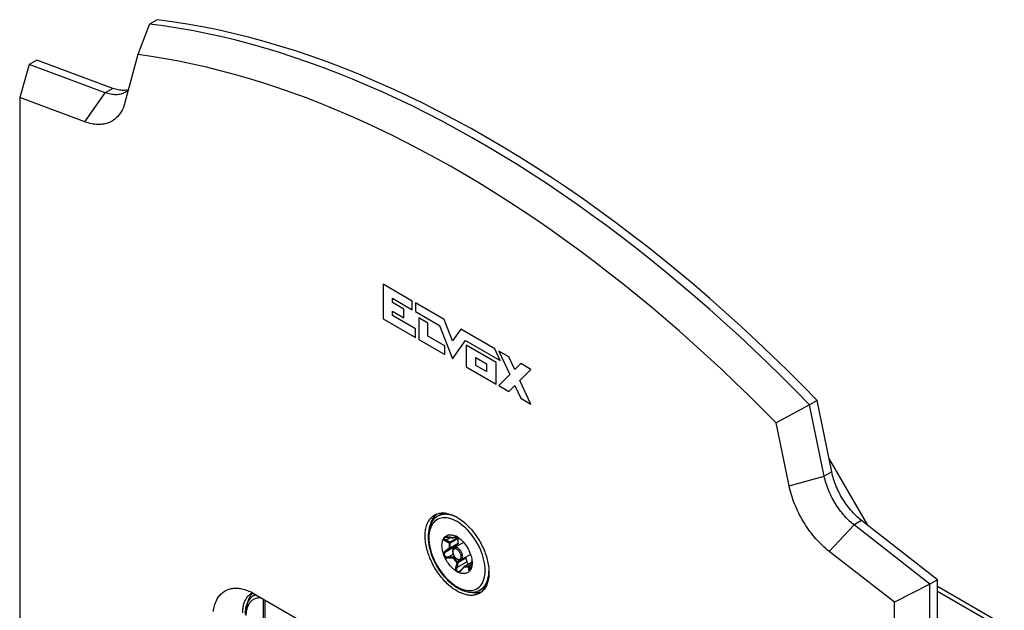
# Model space of a CAD drawing. Units: millimetres. Extents: x -43 to 55, y -209 to 86.
# Drawn here: x -43 to 50, y 31 to 86 of the extents above; entities that cross this region are included whole.
import ezdxf

# ---------------------------------------------------------------- set-up
doc = ezdxf.new("R2010")
doc.units = ezdxf.units.MM
doc.header["$LTSCALE"] = 16.335
doc.linetypes.add('PHANTOM', pattern=[0.8, 0.45, -0.05, 0.1, -0.05, 0.1, -0.05])
doc.layers.get('0').update_dxf_attribs({"linetype": 'CONTINUOUS'})
for name, color, linetype in [('ASSI', 7, 'CONTINUOUS'), ('CURVE', 7, 'CONTINUOUS'), ('RACCORDO', 7, 'CONTINUOUS'), ('SMUSSO', 7, 'CONTINUOUS')]:
    doc.layers.add(name, color=color, linetype=linetype)

msp = doc.modelspace()

# ---------------------------------------------------------------- linework, layer by layer
at = {"color": 250, "linetype": 'CONTINUOUS'}
for p, q in [((-8.354, 61.219), (-8.354, 57.956)), ((-5.628, 59.645), (-8.354, 61.219)), ((-7.483, 59.492), (-7.483, 59.9)), ((-7.483, 59.9), (-5.628, 58.829)), ((-6.424, 58.88), (-7.483, 59.492)), ((-5.628, 58.829), (-5.628, 59.645)), ((-5.331, 59.473), (-5.331, 58.657)), ((-2.62, 57.908), (-5.331, 59.473)), ((-7.483, 58.268), (-7.483, 58.676)), ((-7.483, 58.676), (-6.424, 58.064)), ((-6.424, 58.064), (-6.424, 58.88)), ((-5.331, 58.657), (-3.062, 57.347)), ((-8.354, 57.956), (-5.31, 56.198)), ((-5.31, 57.014), (-7.483, 58.268)), ((-5.01, 58.064), (-5.01, 56.025)), ((-4.157, 57.572), (-5.01, 58.064)), ((-4.157, 56.348), (-4.157, 57.572)), ((-1.843, 55.899), (-2.62, 57.908)), ((-5.31, 56.198), (-5.31, 57.014)), ((-3.062, 57.347), (-1.843, 54.196)), ((-1.066, 57.011), (-1.843, 55.899)), ((2.135, 55.162), (-1.066, 57.011)), ((-5.01, 56.025), (-2.563, 54.612)), ((-2.563, 55.428), (-4.157, 56.348)), ((-1.843, 54.196), (-0.624, 55.94)), ((-0.624, 55.94), (2.649, 54.05)), ((-2.563, 54.612), (-2.563, 55.428)), ((-0.552, 55.49), (-0.552, 53.45)), ((2.259, 53.867), (-0.552, 55.49)), ((2.649, 54.05), (2.135, 55.162)), ((2.523, 54.942), (3.55, 52.719)), ((3.471, 54.394), (2.523, 54.942)), ((0.35, 53.581), (0.35, 54.319)), ((0.35, 54.319), (1.358, 53.737)), ((1.358, 53.737), (1.358, 52.999)), ((2.259, 51.828), (2.259, 53.867)), ((4.024, 53.197), (3.471, 54.394)), ((4.577, 53.755), (4.024, 53.197)), ((5.525, 53.208), (4.577, 53.755)), ((-0.552, 53.45), (2.259, 51.828)), ((1.358, 52.999), (0.35, 53.581)), ((4.498, 52.172), (5.525, 53.208)), ((3.55, 52.719), (2.523, 51.683)), ((5.525, 49.95), (4.498, 52.172)), ((2.523, 51.683), (3.471, 51.136)), ((3.471, 51.136), (4.024, 51.694)), ((4.024, 51.694), (4.577, 50.497)), ((4.577, 50.497), (5.525, 49.95)), ((49.356, 29.087), (43.77, 32.313))]:
    msp.add_line(p, q, dxfattribs=at)
at = {"color": 7, "linetype": 'CONTINUOUS'}
for p, q in [((33.568, 44.839), (37.205, 38.539)), ((-3.028, 39.51), (-3.238, 39.389)), ((-0.794, 36.932), (-1.669, 36.427)), ((-0.147, 35.804), (-1.018, 35.301)), ((0.972, 32.582), (0.763, 32.461)), ((50.056, 29.157), (43.77, 32.786)), ((-19.658, 31.614), (-19.658, -15.94))]:
    msp.add_line(p, q, dxfattribs=at)
at = {"layer": 'ASSI', "color": 7, "linetype": 'CONTINUOUS'}
for p, q in [((-29.628, 86.119), (-30.335, 85.711)), ((-31.434, 82.839), (-32.645, 78.318)), ((-41.649, 81.915), (-42.545, 78.796)), ((-40.941, 82.323), (-41.649, 81.915)), ((-34.508, 79.246), (-41.649, 81.915)), ((-33.801, 79.654), (-40.941, 82.323)), ((-42.545, 78.796), (-42.545, -157.24)), ((-36.416, 76.506), (-42.545, 78.796)), ((32.456, 50.273), (31.749, 49.865)), ((33.828, 43.57), (32.456, 50.273)), ((31.749, 49.865), (30.169, 49.015)), ((33.121, 43.162), (31.749, 49.865)), ((30.169, 49.015), (28.605, 48.173)), ((29.816, 42.254), (28.605, 48.173)), ((-3.428, 39.519), (-3.499, 39.447)), ((43.77, 33.412), (36.629, 38.989)), ((43.063, 33.004), (35.922, 38.581)), ((39.717, 31.299), (33.588, 36.086)), ((43.77, 33.412), (43.063, 33.004)), ((43.77, -204.997), (43.77, 33.412)), ((43.063, 33.004), (39.717, 31.299)), ((43.063, -205.406), (43.063, 33.004)), ((0.78, 32.231), (0.682, 32.206)), ((39.717, -204.737), (39.717, 31.299))]:
    msp.add_line(p, q, dxfattribs=at)
at = {"layer": 'ASSI', "color": 250, "linetype": 'CONTINUOUS'}
for p, q in [((-33.801, 79.654), (-34.508, 79.246)), ((-36.416, 76.506), (-34.508, 79.246)), ((33.828, 43.57), (33.121, 43.162)), ((29.816, 42.254), (33.121, 43.162)), ((36.629, 38.989), (35.922, 38.581)), ((33.588, 36.086), (35.922, 38.581))]:
    msp.add_line(p, q, dxfattribs=at)
at = {"layer": 'ASSI', "color": 7, "linetype": 'CONTINUOUS'}
for points in [[(32.456, 50.273), (31.043, 51.716), (29.621, 53.135), (28.19, 54.529), (26.75, 55.899), (25.302, 57.244), (23.846, 58.563), (22.383, 59.856), (20.914, 61.123), (19.438, 62.363), (17.956, 63.576), (16.469, 64.761), (14.978, 65.918), (13.482, 67.046), (11.981, 68.147), (10.478, 69.217), (8.972, 70.259), (7.463, 71.271), (5.953, 72.252), (4.441, 73.203), (2.928, 74.124), (1.414, 75.014), (-0.099, 75.872), (-1.612, 76.699), (-3.124, 77.493), (-4.635, 78.256), (-6.144, 78.987), (-7.65, 79.684), (-9.153, 80.349), (-10.653, 80.982), (-12.149, 81.581), (-13.641, 82.146), (-15.128, 82.678), (-16.609, 83.176), (-18.085, 83.641), (-19.555, 84.071), (-21.018, 84.467), (-22.473, 84.829), (-23.922, 85.156), (-25.361, 85.449), (-26.792, 85.707), (-28.214, 85.93), (-29.628, 86.119)], [(-30.335, 85.711), (-30.519, 85.229), (-31.434, 82.839)], [(31.749, 49.865), (30.431, 51.212), (29.104, 52.538), (27.77, 53.844), (26.428, 55.128), (25.078, 56.39), (23.722, 57.63), (22.36, 58.848), (20.991, 60.043), (19.617, 61.214), (18.238, 62.362), (16.853, 63.486), (15.464, 64.586), (14.071, 65.662), (12.675, 66.713), (11.275, 67.738), (9.872, 68.739), (8.466, 69.714), (7.058, 70.662), (5.649, 71.585), (4.238, 72.482), (2.826, 73.351), (1.413, 74.194), (0.001, 75.01), (-1.412, 75.798), (-2.824, 76.559), (-4.234, 77.292), (-5.644, 77.997), (-7.052, 78.673), (-8.457, 79.322), (-9.86, 79.941), (-11.26, 80.532), (-12.657, 81.094), (-14.05, 81.627), (-15.439, 82.131), (-16.823, 82.606), (-18.203, 83.051), (-19.577, 83.466), (-20.946, 83.852), (-22.308, 84.208), (-23.664, 84.533), (-25.013, 84.829), (-26.355, 85.095), (-27.69, 85.331), (-29.017, 85.536), (-30.335, 85.711)], [(28.605, 48.173), (27.327, 49.467), (26.042, 50.74), (24.751, 51.993), (23.451, 53.226), (22.145, 54.438), (20.833, 55.629), (19.515, 56.798), (18.191, 57.946), (16.862, 59.071), (15.528, 60.175), (14.189, 61.255), (12.846, 62.313), (11.5, 63.347), (10.149, 64.359), (8.796, 65.346), (7.441, 66.309), (6.082, 67.248), (4.722, 68.162), (3.36, 69.052), (1.997, 69.916), (0.633, 70.755), (-0.732, 71.569), (-2.097, 72.357), (-3.462, 73.119), (-4.826, 73.855), (-6.189, 74.565), (-7.551, 75.248), (-8.911, 75.905), (-10.269, 76.534), (-11.625, 77.137), (-12.978, 77.712), (-14.329, 78.26), (-15.675, 78.781), (-17.018, 79.274), (-18.356, 79.739), (-19.69, 80.176), (-21.019, 80.585), (-22.344, 80.966), (-23.662, 81.319), (-24.974, 81.644), (-26.28, 81.94), (-27.579, 82.207), (-28.871, 82.446), (-30.156, 82.657), (-31.434, 82.839)], [(-32.32, 79.531), (-32.336, 79.526), (-32.446, 79.501), (-32.558, 79.483), (-32.673, 79.471), (-32.791, 79.465), (-32.911, 79.466), (-33.033, 79.473), (-33.157, 79.487), (-33.283, 79.508), (-33.41, 79.535), (-33.539, 79.568), (-33.669, 79.608), (-33.801, 79.654)], [(-32.621, 79.291), (-32.636, 79.282), (-32.733, 79.232), (-32.833, 79.187), (-32.937, 79.15), (-33.043, 79.118), (-33.153, 79.093), (-33.266, 79.074), (-33.381, 79.062), (-33.498, 79.057), (-33.618, 79.058), (-33.74, 79.065), (-33.864, 79.079), (-33.99, 79.1), (-34.117, 79.127), (-34.246, 79.16), (-34.376, 79.2), (-34.508, 79.246)], [(-32.326, 79.509), (-32.367, 79.471), (-32.453, 79.402), (-32.543, 79.339), (-32.621, 79.291)], [(-32.796, 77.867), (-32.857, 77.727), (-32.923, 77.592), (-32.995, 77.463), (-33.071, 77.34), (-33.152, 77.223), (-33.238, 77.112), (-33.329, 77.007), (-33.425, 76.909), (-33.525, 76.817), (-33.629, 76.732), (-33.738, 76.653), (-33.85, 76.581), (-33.967, 76.516), (-34.088, 76.458), (-34.212, 76.407), (-34.34, 76.364), (-34.471, 76.327), (-34.606, 76.297), (-34.744, 76.275), (-34.885, 76.26), (-35.028, 76.252), (-35.174, 76.251), (-35.323, 76.258), (-35.474, 76.272), (-35.627, 76.293), (-35.782, 76.321), (-35.938, 76.356), (-36.096, 76.399), (-36.255, 76.449), (-36.416, 76.506)], [(-32.645, 78.318), (-32.69, 78.162), (-32.74, 78.012), (-32.796, 77.867)], [(36.629, 38.989), (36.497, 39.095), (36.367, 39.205), (36.239, 39.32), (36.111, 39.441), (35.985, 39.566), (35.861, 39.695), (35.739, 39.828), (35.619, 39.966), (35.502, 40.107), (35.387, 40.252), (35.274, 40.4), (35.165, 40.552), (35.058, 40.707), (34.955, 40.864), (34.854, 41.024), (34.758, 41.186), (34.664, 41.351), (34.575, 41.517), (34.489, 41.685), (34.407, 41.855), (34.329, 42.025), (34.256, 42.196), (34.186, 42.368), (34.121, 42.541), (34.061, 42.713), (34.005, 42.886), (33.953, 43.058), (33.907, 43.229), (33.865, 43.4), (33.828, 43.57)], [(35.922, 38.581), (35.791, 38.686), (35.661, 38.797), (35.532, 38.912), (35.404, 39.032), (35.278, 39.157), (35.154, 39.286), (35.032, 39.42), (34.912, 39.557), (34.795, 39.699), (34.68, 39.844), (34.567, 39.992), (34.458, 40.144), (34.351, 40.298), (34.247, 40.456), (34.147, 40.616), (34.05, 40.778), (33.957, 40.943), (33.867, 41.109), (33.782, 41.277), (33.7, 41.446), (33.622, 41.617), (33.548, 41.788), (33.479, 41.96), (33.414, 42.132), (33.354, 42.305), (33.298, 42.478), (33.246, 42.65), (33.2, 42.821), (33.158, 42.992), (33.121, 43.162)], [(33.588, 36.086), (33.427, 36.215), (33.267, 36.349), (33.11, 36.489), (32.953, 36.634), (32.798, 36.785), (32.645, 36.941), (32.494, 37.101), (32.346, 37.266), (32.2, 37.435), (32.056, 37.609), (31.915, 37.787), (31.778, 37.968), (31.643, 38.153), (31.512, 38.342), (31.384, 38.533), (31.259, 38.728), (31.139, 38.925), (31.022, 39.125), (30.909, 39.327), (30.8, 39.531), (30.696, 39.737), (30.596, 39.944), (30.501, 40.153), (30.41, 40.362), (30.324, 40.573), (30.242, 40.784), (30.166, 40.995), (30.095, 41.206), (30.029, 41.417), (29.968, 41.628), (29.912, 41.837), (29.862, 42.046), (29.816, 42.254)], [(-1.414, 32.353), (-1.531, 32.423), (-1.647, 32.498), (-1.763, 32.578), (-1.879, 32.663), (-1.993, 32.752), (-2.107, 32.847), (-2.22, 32.945), (-2.332, 33.048), (-2.442, 33.156), (-2.551, 33.267), (-2.658, 33.382), (-2.763, 33.501), (-2.866, 33.623), (-2.967, 33.749), (-3.066, 33.877), (-3.162, 34.009), (-3.255, 34.143), (-3.346, 34.28), (-3.434, 34.419), (-3.519, 34.561), (-3.6, 34.704), (-3.678, 34.849), (-3.753, 34.995), (-3.825, 35.143), (-3.892, 35.291), (-3.957, 35.441), (-4.017, 35.591), (-4.073, 35.741), (-4.125, 35.891), (-4.174, 36.042), (-4.218, 36.192), (-4.258, 36.341), (-4.293, 36.49), (-4.324, 36.638), (-4.351, 36.784), (-4.374, 36.929), (-4.392, 37.072), (-4.405, 37.214), (-4.414, 37.353), (-4.419, 37.49), (-4.419, 37.625), (-4.414, 37.757), (-4.405, 37.886), (-4.392, 38.012), (-4.374, 38.134), (-4.351, 38.253), (-4.324, 38.369), (-4.293, 38.48), (-4.258, 38.588), (-4.218, 38.691), (-4.174, 38.79), (-4.125, 38.885), (-4.073, 38.975), (-4.017, 39.061), (-3.957, 39.141), (-3.892, 39.216), (-3.825, 39.287), (-3.753, 39.352), (-3.678, 39.412), (-3.6, 39.466), (-3.539, 39.503)], [(-3.499, 39.447), (-3.565, 39.369), (-3.628, 39.285), (-3.686, 39.196), (-3.74, 39.103), (-3.79, 39.004), (-3.835, 38.9), (-3.876, 38.792), (-3.912, 38.679), (-3.943, 38.563), (-3.952, 38.524)], [(-3.539, 39.503), (-3.519, 39.515), (-3.434, 39.559), (-3.346, 39.596), (-3.255, 39.628), (-3.162, 39.655), (-3.066, 39.675), (-2.967, 39.69), (-2.866, 39.699), (-2.763, 39.702), (-2.658, 39.7), (-2.551, 39.691), (-2.442, 39.677), (-2.332, 39.657), (-2.22, 39.631), (-2.107, 39.599), (-1.993, 39.562), (-1.879, 39.519), (-1.763, 39.471), (-1.647, 39.417), (-1.531, 39.358), (-1.414, 39.293)], [(-3.335, 39.6), (-3.353, 39.586), (-3.428, 39.519)], [(-1.414, 39.293), (-1.297, 39.223), (-1.181, 39.148), (-1.065, 39.068), (-0.95, 38.983), (-0.835, 38.893), (-0.721, 38.799), (-0.608, 38.7), (-0.497, 38.597), (-0.386, 38.49), (-0.278, 38.379), (-0.171, 38.264), (-0.065, 38.145), (0.038, 38.023), (0.139, 37.897), (0.237, 37.768), (0.333, 37.637), (0.427, 37.502), (0.517, 37.366), (0.605, 37.227), (0.69, 37.085), (0.772, 36.942), (0.85, 36.797), (0.925, 36.651), (0.996, 36.503), (1.064, 36.355), (1.128, 36.205), (1.188, 36.055), (1.245, 35.905), (1.297, 35.754), (1.345, 35.604), (1.389, 35.454), (1.429, 35.304), (1.465, 35.156), (1.496, 35.008), (1.523, 34.862), (1.545, 34.717), (1.563, 34.573), (1.577, 34.432), (1.586, 34.292), (1.59, 34.155), (1.59, 34.021), (1.586, 33.889), (1.577, 33.76), (1.563, 33.634), (1.545, 33.511), (1.523, 33.392), (1.496, 33.277), (1.465, 33.165), (1.429, 33.058), (1.389, 32.954), (1.345, 32.855), (1.297, 32.761), (1.245, 32.67), (1.188, 32.585), (1.128, 32.505), (1.064, 32.429), (0.996, 32.359), (0.925, 32.294), (0.85, 32.234), (0.772, 32.179), (0.711, 32.142)], [(-1.492, 36.629), (-1.511, 36.606), (-1.524, 36.579), (-1.532, 36.548), (-1.536, 36.512), (-1.535, 36.503)], [(-0.479, 35.107), (-0.463, 35.063), (-0.443, 35.021), (-0.421, 34.981), (-0.394, 34.944), (-0.364, 34.909), (-0.352, 34.898)], [(0.711, 32.142), (0.69, 32.131), (0.605, 32.087), (0.517, 32.049), (0.427, 32.017), (0.333, 31.991), (0.237, 31.97), (0.139, 31.955), (0.038, 31.946), (-0.065, 31.943), (-0.171, 31.946), (-0.278, 31.954), (-0.386, 31.969), (-0.497, 31.989), (-0.608, 32.015), (-0.721, 32.046), (-0.835, 32.083), (-0.95, 32.126), (-1.065, 32.175), (-1.181, 32.229), (-1.297, 32.288), (-1.414, 32.353)], [(0.682, 32.206), (0.581, 32.187), (0.477, 32.175), (0.371, 32.168), (0.263, 32.169), (0.153, 32.175), (0.04, 32.188), (-0.074, 32.206), (-0.189, 32.232), (-0.306, 32.263), (-0.347, 32.276)], [(0.896, 32.27), (0.875, 32.262), (0.78, 32.231)]]:
    msp.add_lwpolyline(points, dxfattribs=at)
at = {"layer": 'CURVE', "color": 250, "linetype": 'CONTINUOUS'}
msp.add_line((-19.481, 31.512), (-19.481, -15.866), dxfattribs=at)
at = {"layer": 'RACCORDO', "color": 7, "linetype": 'CONTINUOUS'}
for p, q in [((-2.618, 37.385), (-2.601, 37.4)), ((-2.601, 37.4), (-2.586, 37.415)), ((-2.586, 37.415), (-2.578, 37.422)), ((-2.578, 37.422), (-2.516, 37.483)), ((-2.568, 37.399), (-2.568, 37.399)), ((-1.516, 37.511), (-1.527, 37.516)), ((-1.341, 37.404), (-1.333, 37.408)), ((-1.341, 37.404), (-1.336, 37.393)), ((-1.321, 37.327), (-1.322, 37.32)), ((-1.336, 36.775), (-1.492, 36.629)), ((-2.686, 35.843), (-2.688, 35.85)), ((-2.684, 35.836), (-2.686, 35.843)), ((-2.682, 35.829), (-2.684, 35.836)), ((-0.633, 35.523), (-0.62, 35.51)), ((-0.577, 35.439), (-0.479, 35.107)), ((-0.016, 35.187), (-0.013, 35.211)), ((-0.907, 34.485), (-1.049, 34.329)), ((-0.819, 34.582), (-0.907, 34.485)), ((-0.746, 34.664), (-0.819, 34.582)), ((-0.722, 34.684), (-0.028, 35.085)), ((-0.18, 34.299), (-0.183, 34.295)), ((-0.162, 34.33), (-0.158, 34.339)), ((-0.016, 34.774), (-0.035, 34.666)), ((-0.026, 35.106), (-0.032, 35.045)), ((-0.022, 35.152), (-0.026, 35.106)), ((-0.021, 35.163), (-0.016, 35.187)), ((-1.166, 34.232), (-1.166, 34.232))]:
    msp.add_line(p, q, dxfattribs=at)
at = {"layer": 'RACCORDO', "color": 250, "linetype": 'CONTINUOUS'}
for p, q in [((-2.445, 37.169), (-2.052, 37.396)), ((-2.253, 37.435), (-2.279, 37.438)), ((-2.105, 37.413), (-2.253, 37.435)), ((-2.003, 37.398), (-2.105, 37.413)), ((-2.084, 36.961), (-1.336, 37.393)), ((-2.071, 36.887), (-1.322, 37.32)), ((-1.797, 37.364), (-1.849, 37.373)), ((-1.761, 37.379), (-1.797, 37.364)), ((-1.723, 37.391), (-1.761, 37.379)), ((-1.526, 37.494), (-1.538, 37.498)), ((-1.514, 37.492), (-1.526, 37.494)), ((-1.512, 37.478), (-1.5, 37.467)), ((-1.425, 37.397), (-1.47, 37.405)), ((-1.45, 37.422), (-1.437, 37.41)), ((-1.437, 37.41), (-1.425, 37.397)), ((-1.414, 37.395), (-1.425, 37.397)), ((-1.41, 37.392), (-1.41, 37.392)), ((-1.338, 37.412), (-1.345, 37.407)), ((-1.341, 37.404), (-1.341, 37.404)), ((-0.087, 37.708), (-0.263, 37.916)), ((-2.466, 36.15), (-2.504, 36.123)), ((-2.308, 36.261), (-2.466, 36.15)), ((-2.445, 36.079), (-1.492, 36.629)), ((-2.084, 36.342), (-2.291, 36.192)), ((-1.336, 36.775), (-2.084, 36.342)), ((-1.322, 36.833), (-2.071, 36.401)), ((-2.253, 35.475), (-2.204, 35.478)), ((-2.249, 35.574), (-1.789, 35.84)), ((-2.249, 35.574), (-2.151, 35.577)), ((-2.204, 35.478), (-1.952, 35.488)), ((-2.151, 35.577), (-2.049, 35.579)), ((-2.049, 35.579), (-1.946, 35.582)), ((-1.952, 35.488), (-1.797, 35.493)), ((-1.79, 35.584), (-1.695, 35.638)), ((-1.74, 35.528), (-1.655, 35.577)), ((-0.62, 35.51), (-1.369, 35.077)), ((-0.577, 35.439), (-1.326, 35.007)), ((-0.022, 35.155), (-0.013, 35.205)), ((-1.432, 34.557), (-0.479, 35.107)), ((-1.414, 35.027), (-1.425, 35.03)), ((-1.372, 34.802), (-1.396, 34.702)), ((-1.035, 34.295), (-0.937, 34.404)), ((-0.937, 34.404), (-0.837, 34.518)), ((-0.837, 34.518), (-0.771, 34.594)), ((-0.771, 34.594), (-0.738, 34.633)), ((-0.742, 34.639), (-0.738, 34.633)), ((-0.734, 34.641), (-0.738, 34.633)), ((-0.738, 34.633), (-0.692, 34.625)), ((-0.7, 34.689), (-0.694, 34.688)), ((-0.694, 34.688), (-0.03, 35.072)), ((-0.694, 34.688), (-0.65, 34.681)), ((-0.049, 34.882), (-0.329, 34.721)), ((-0.055, 34.834), (-0.273, 34.708)), ((-0.223, 34.404), (-0.115, 34.466)), ((-0.068, 34.717), (-0.057, 34.811)), ((-0.057, 34.811), (-0.046, 34.907)), ((-0.026, 35.105), (-0.026, 35.106)), ((-0.022, 35.152), (-0.022, 35.155)), ((-0.022, 35.152), (-0.022, 35.155)), ((-1.092, 34.238), (-1.078, 34.251)), ((0.972, 32.582), (1.007, 32.603))]:
    msp.add_line(p, q, dxfattribs=at)
at = {"layer": 'RACCORDO', "color": 7, "linetype": 'PHANTOM'}
msp.add_line((-20.558, 31.909), (-20.38, 32.019), dxfattribs=at)
at = {"layer": 'RACCORDO', "color": 250, "linetype": 'PHANTOM'}
for p, q in [((-20.36, 32.008), (-20.451, 31.968)), ((-20.348, 32.012), (-20.36, 32.008))]:
    msp.add_line(p, q, dxfattribs=at)
at = {"layer": 'RACCORDO', "color": 7, "linetype": 'CONTINUOUS'}
for points in [[(-3.238, 39.389), (-3.371, 39.302), (-3.496, 39.201), (-3.612, 39.084), (-3.718, 38.954), (-3.814, 38.809), (-3.898, 38.65), (-3.971, 38.478), (-4.031, 38.293), (-4.078, 38.098), (-4.112, 37.893), (-4.132, 37.679), (-4.139, 37.456)], [(-2.536, 39.689), (-2.548, 39.688), (-2.717, 39.646), (-2.877, 39.586), (-3.028, 39.51)], [(-4.139, 37.456), (-4.132, 37.214), (-4.109, 36.966), (-4.072, 36.714), (-4.021, 36.458), (-3.956, 36.199), (-3.878, 35.939), (-3.786, 35.68), (-3.682, 35.422), (-3.566, 35.167), (-3.439, 34.915), (-3.301, 34.669), (-3.152, 34.429), (-2.995, 34.196), (-2.829, 33.972), (-2.655, 33.757), (-2.473, 33.553), (-2.286, 33.36), (-2.093, 33.18), (-1.895, 33.013), (-1.694, 32.861), (-1.49, 32.724), (-1.284, 32.603), (-1.078, 32.499), (-0.872, 32.412), (-0.668, 32.344), (-0.467, 32.295), (-0.27, 32.264), (-0.08, 32.252), (0.105, 32.258), (0.282, 32.283), (0.452, 32.325), (0.612, 32.385), (0.763, 32.461)], [(-2.692, 35.86), (-2.733, 35.995), (-2.767, 36.128), (-2.794, 36.259), (-2.813, 36.389), (-2.824, 36.516), (-2.828, 36.639), (-2.824, 36.758), (-2.813, 36.872), (-2.794, 36.98), (-2.767, 37.08), (-2.733, 37.174)], [(-2.733, 37.174), (-2.687, 37.27), (-2.683, 37.279), (-2.679, 37.288), (-2.67, 37.308)], [(-2.67, 37.308), (-2.665, 37.317), (-2.66, 37.327), (-2.655, 37.337), (-2.649, 37.346)], [(-2.649, 37.346), (-2.642, 37.357), (-2.634, 37.367), (-2.626, 37.376), (-2.618, 37.385)], [(-2.568, 37.399), (-2.563, 37.402), (-2.546, 37.41), (-2.525, 37.417), (-2.5, 37.423), (-2.472, 37.428), (-2.441, 37.431), (-2.408, 37.433), (-2.374, 37.433), (-2.338, 37.432), (-2.3, 37.429), (-2.26, 37.425), (-2.253, 37.424)], [(-2.516, 37.483), (-2.448, 37.534), (-2.374, 37.576), (-2.295, 37.609), (-2.21, 37.632), (-2.121, 37.645), (-2.029, 37.648), (-1.932, 37.641), (-1.833, 37.624), (-1.734, 37.598), (-1.631, 37.562), (-1.527, 37.516)], [(-2.253, 37.424), (-2.104, 37.404), (-2.034, 37.394), (-1.967, 37.383), (-1.901, 37.373), (-1.838, 37.363), (-1.797, 37.357)], [(-1.41, 37.392), (-1.449, 37.398), (-1.488, 37.403), (-1.527, 37.404), (-1.564, 37.404), (-1.601, 37.401), (-1.637, 37.396), (-1.672, 37.388), (-1.707, 37.377), (-1.74, 37.364)], [(-1.414, 37.463), (-1.425, 37.469), (-1.436, 37.475), (-1.446, 37.48), (-1.457, 37.485), (-1.466, 37.489), (-1.476, 37.494), (-1.485, 37.497), (-1.494, 37.501), (-1.503, 37.505), (-1.511, 37.509), (-1.516, 37.511)], [(-1.301, 37.385), (-1.309, 37.391), (-1.317, 37.397), (-1.326, 37.403), (-1.334, 37.409), (-1.343, 37.416), (-1.353, 37.422), (-1.362, 37.429), (-1.372, 37.436), (-1.382, 37.443), (-1.392, 37.45), (-1.403, 37.456), (-1.414, 37.463)], [(-1.322, 37.32), (-1.331, 37.271), (-1.337, 37.22), (-1.341, 37.169), (-1.343, 37.116), (-1.343, 37.061), (-1.341, 37.005), (-1.337, 36.949), (-1.331, 36.891), (-1.322, 36.833)], [(-1.336, 37.393), (-1.332, 37.384), (-1.328, 37.376), (-1.326, 37.367), (-1.324, 37.359)], [(-1.324, 37.359), (-1.322, 37.35), (-1.321, 37.342)], [(-1.321, 37.342), (-1.321, 37.334), (-1.321, 37.327)], [(-1.301, 37.385), (-1.197, 37.311), (-1.095, 37.229), (-0.995, 37.14), (-0.896, 37.043), (-0.8, 36.939), (-0.707, 36.829), (-0.619, 36.713), (-0.534, 36.592), (-0.454, 36.468), (-0.381, 36.341), (-0.313, 36.211), (-0.25, 36.078)], [(-1.669, 36.427), (-1.699, 36.406), (-1.728, 36.381), (-1.754, 36.351), (-1.777, 36.317), (-1.796, 36.278), (-1.812, 36.236), (-1.823, 36.19), (-1.83, 36.141), (-1.832, 36.088)], [(-1.322, 36.833), (-1.321, 36.825), (-1.321, 36.817), (-1.321, 36.809), (-1.322, 36.802), (-1.324, 36.795), (-1.326, 36.789), (-1.328, 36.784), (-1.332, 36.779), (-1.336, 36.775)], [(-2.688, 35.85), (-2.689, 35.853), (-2.692, 35.86)], [(-2.578, 35.568), (-2.591, 35.593), (-2.603, 35.619), (-2.616, 35.646), (-2.628, 35.675), (-2.641, 35.705), (-2.653, 35.736), (-2.664, 35.767), (-2.673, 35.798), (-2.682, 35.829)], [(-1.527, 34.26), (-1.631, 34.335), (-1.734, 34.416), (-1.833, 34.505), (-1.932, 34.602), (-2.029, 34.707), (-2.121, 34.817), (-2.21, 34.932), (-2.295, 35.054), (-2.374, 35.178), (-2.448, 35.305), (-2.516, 35.435), (-2.578, 35.568)], [(-1.832, 36.088), (-1.829, 36.024), (-1.82, 35.959), (-1.805, 35.892), (-1.784, 35.826), (-1.758, 35.761), (-1.728, 35.697), (-1.693, 35.634), (-1.654, 35.575), (-1.612, 35.519), (-1.566, 35.467), (-1.517, 35.419), (-1.466, 35.377), (-1.413, 35.34), (-1.359, 35.309), (-1.305, 35.287), (-1.252, 35.271), (-1.2, 35.263), (-1.15, 35.262), (-1.103, 35.269), (-1.059, 35.282), (-1.018, 35.301)], [(-0.62, 35.51), (-0.614, 35.503), (-0.608, 35.496), (-0.602, 35.489), (-0.597, 35.481), (-0.592, 35.473), (-0.588, 35.465), (-0.584, 35.456), (-0.58, 35.448), (-0.577, 35.439)], [(-0.225, 36.026), (-0.236, 36.047), (-0.241, 36.058), (-0.245, 36.068), (-0.25, 36.078)], [(-0.187, 35.939), (-0.192, 35.953), (-0.198, 35.966), (-0.203, 35.979), (-0.209, 35.991), (-0.214, 36.003), (-0.22, 36.014), (-0.225, 36.026)], [(-0.147, 35.82), (-0.154, 35.844), (-0.158, 35.856), (-0.162, 35.869), (-0.166, 35.882), (-0.171, 35.896), (-0.176, 35.91), (-0.181, 35.924), (-0.187, 35.939)], [(-0.137, 35.786), (-0.14, 35.797), (-0.144, 35.808), (-0.147, 35.82)], [(-0.137, 35.786), (-0.095, 35.651), (-0.061, 35.518), (-0.035, 35.387), (-0.016, 35.257), (-0.004, 35.129), (0, 35.006)], [(-1.049, 34.329), (-1.067, 34.31), (-1.088, 34.29), (-1.109, 34.272), (-1.13, 34.255), (-1.151, 34.241), (-1.166, 34.232)], [(-0.25, 34.224), (-0.245, 34.228), (-0.241, 34.233), (-0.236, 34.238), (-0.231, 34.242), (-0.225, 34.247), (-0.22, 34.252), (-0.215, 34.257), (-0.209, 34.263), (-0.204, 34.268), (-0.198, 34.275), (-0.192, 34.281), (-0.187, 34.288)], [(-0.187, 34.288), (-0.181, 34.297), (-0.176, 34.305), (-0.171, 34.313)], [(-0.169, 34.316), (-0.173, 34.309), (-0.18, 34.299)], [(-0.17, 34.315), (-0.166, 34.322), (-0.162, 34.33)], [(-0.061, 34.78), (-0.071, 34.705), (-0.076, 34.667), (-0.082, 34.63), (-0.088, 34.595), (-0.094, 34.561), (-0.101, 34.528), (-0.108, 34.496), (-0.115, 34.466), (-0.123, 34.437), (-0.132, 34.409), (-0.14, 34.384), (-0.149, 34.361), (-0.157, 34.341), (-0.158, 34.338)], [(-0.158, 34.339), (-0.154, 34.347), (-0.151, 34.355), (-0.147, 34.363)], [(-0.147, 34.363), (-0.144, 34.37), (-0.14, 34.378), (-0.137, 34.385)], [(-0.035, 34.666), (-0.061, 34.566), (-0.095, 34.472), (-0.137, 34.385)], [(-0.032, 35.045), (-0.039, 34.982), (-0.046, 34.916), (-0.053, 34.849), (-0.061, 34.78)], [(0, 35.006), (-0.004, 34.888), (-0.016, 34.774)], [(-1.527, 34.26), (-1.519, 34.255), (-1.511, 34.249), (-1.503, 34.243), (-1.494, 34.237), (-1.485, 34.23), (-1.476, 34.223), (-1.466, 34.216), (-1.457, 34.21), (-1.446, 34.203), (-1.436, 34.196), (-1.425, 34.189), (-1.414, 34.183)], [(-1.414, 34.183), (-1.403, 34.176), (-1.392, 34.171), (-1.382, 34.165), (-1.372, 34.161), (-1.362, 34.156), (-1.353, 34.152), (-1.343, 34.148), (-1.335, 34.145), (-1.326, 34.141), (-1.317, 34.137), (-1.309, 34.133), (-1.301, 34.13)], [(-0.25, 34.224), (-0.313, 34.163), (-0.381, 34.111), (-0.454, 34.069), (-0.534, 34.037), (-0.619, 34.014), (-0.707, 34), (-0.8, 33.997), (-0.896, 34.004), (-0.995, 34.021), (-1.095, 34.048), (-1.197, 34.084), (-1.301, 34.13)], [(0.972, 32.582), (1.105, 32.669), (1.231, 32.77), (1.347, 32.886), (1.374, 32.92)]]:
    msp.add_lwpolyline(points, dxfattribs=at)
at = {"layer": 'RACCORDO', "color": 250, "linetype": 'CONTINUOUS'}
for points in [[(-0.263, 37.916), (-0.444, 38.112), (-0.632, 38.297), (-0.824, 38.467), (-1.018, 38.621), (-1.216, 38.762), (-1.414, 38.885), (-1.612, 38.99), (-1.81, 39.079), (-2.005, 39.149), (-2.196, 39.2), (-2.384, 39.232), (-2.566, 39.246), (-2.741, 39.24), (-2.91, 39.215), (-3.069, 39.171), (-3.219, 39.108), (-3.36, 39.026), (-3.489, 38.927), (-3.606, 38.811), (-3.712, 38.677), (-3.805, 38.528), (-3.884, 38.364), (-3.949, 38.184), (-4, 37.993), (-4.037, 37.791), (-4.058, 37.578), (-4.066, 37.354)], [(-2.979, 39.504), (-3.13, 39.445), (-3.238, 39.389)], [(-2.492, 39.684), (-2.609, 39.667), (-2.769, 39.625), (-2.92, 39.566), (-3.028, 39.51)], [(-1.336, 39.246), (-1.533, 39.344), (-1.729, 39.425), (-1.922, 39.489), (-2.111, 39.536), (-2.297, 39.565), (-2.477, 39.576), (-2.652, 39.57), (-2.819, 39.546), (-2.979, 39.504)], [(-4.066, 37.354), (-4.058, 37.121), (-4.037, 36.883), (-4, 36.639), (-3.949, 36.389), (-3.884, 36.133), (-3.805, 35.878), (-3.712, 35.622), (-3.606, 35.366), (-3.489, 35.114), (-3.36, 34.866), (-3.219, 34.622), (-3.069, 34.386), (-2.91, 34.158), (-2.741, 33.938), (-2.566, 33.73), (-2.384, 33.534), (-2.196, 33.349), (-2.005, 33.179), (-1.81, 33.024), (-1.612, 32.884), (-1.414, 32.761), (-1.216, 32.655), (-1.018, 32.567), (-0.824, 32.497), (-0.632, 32.446), (-0.444, 32.413), (-0.263, 32.4), (-0.087, 32.406), (0.081, 32.431), (0.241, 32.475), (0.391, 32.538), (0.531, 32.619), (0.661, 32.718), (0.778, 32.835), (0.884, 32.968), (0.976, 33.117), (1.055, 33.282), (1.121, 33.462), (1.172, 33.653), (1.208, 33.854), (1.23, 34.067), (1.237, 34.292)], [(-2.692, 37.261), (-2.689, 37.254), (-2.686, 37.246), (-2.683, 37.238), (-2.679, 37.23), (-2.674, 37.222), (-2.669, 37.214), (-2.664, 37.206), (-2.657, 37.197), (-2.65, 37.188), (-2.642, 37.179), (-2.634, 37.17), (-2.625, 37.161), (-2.615, 37.152), (-2.604, 37.142), (-2.592, 37.133), (-2.58, 37.124), (-2.566, 37.114), (-2.552, 37.105), (-2.537, 37.095), (-2.521, 37.086), (-2.504, 37.077)], [(-2.649, 37.346), (-2.646, 37.346), (-2.642, 37.345), (-2.638, 37.346), (-2.634, 37.347), (-2.629, 37.348), (-2.625, 37.35), (-2.622, 37.35), (-2.619, 37.351), (-2.617, 37.351)], [(-2.617, 37.351), (-2.619, 37.346), (-2.621, 37.341), (-2.622, 37.336), (-2.623, 37.331), (-2.623, 37.326), (-2.623, 37.32), (-2.623, 37.315), (-2.622, 37.31), (-2.62, 37.304), (-2.619, 37.298), (-2.617, 37.293), (-2.614, 37.287), (-2.611, 37.281), (-2.607, 37.275), (-2.602, 37.268), (-2.597, 37.262), (-2.592, 37.256), (-2.585, 37.249), (-2.578, 37.243), (-2.57, 37.236), (-2.562, 37.229), (-2.552, 37.222), (-2.542, 37.215), (-2.531, 37.209), (-2.519, 37.202), (-2.506, 37.195), (-2.493, 37.188), (-2.478, 37.182), (-2.462, 37.175), (-2.445, 37.169)], [(-2.568, 37.399), (-2.57, 37.398), (-2.582, 37.39), (-2.592, 37.383), (-2.6, 37.375), (-2.607, 37.367), (-2.613, 37.359), (-2.617, 37.351)], [(-2.478, 37.442), (-2.506, 37.439), (-2.531, 37.434), (-2.556, 37.429), (-2.578, 37.422)], [(-2.445, 37.169), (-2.449, 37.157), (-2.454, 37.145), (-2.46, 37.134), (-2.466, 37.123), (-2.473, 37.112), (-2.48, 37.102), (-2.488, 37.092), (-2.496, 37.084), (-2.504, 37.077)], [(-2.504, 37.077), (-2.465, 37.056), (-2.426, 37.035)], [(-2.333, 37.443), (-2.362, 37.445), (-2.391, 37.446), (-2.421, 37.446), (-2.45, 37.444), (-2.478, 37.442)], [(-2.445, 37.169), (-2.407, 37.148), (-2.368, 37.126)], [(-2.368, 37.126), (-2.289, 37.081), (-2.248, 37.058), (-2.208, 37.035), (-2.167, 37.011), (-2.126, 36.986), (-2.084, 36.961)], [(-2.279, 37.438), (-2.306, 37.441), (-2.333, 37.443)], [(-2.253, 37.424), (-2.254, 37.424), (-2.253, 37.426), (-2.253, 37.43), (-2.253, 37.435)], [(-1.849, 37.373), (-1.9, 37.381), (-2.003, 37.398)], [(-1.797, 37.357), (-1.797, 37.357), (-1.797, 37.358), (-1.798, 37.36), (-1.797, 37.364)], [(-1.74, 37.364), (-1.747, 37.361), (-1.753, 37.36), (-1.761, 37.359), (-1.768, 37.358), (-1.775, 37.359), (-1.783, 37.36), (-1.79, 37.362), (-1.797, 37.364)], [(-1.643, 37.406), (-1.683, 37.4), (-1.723, 37.391)], [(-1.47, 37.405), (-1.515, 37.409), (-1.558, 37.411), (-1.601, 37.41), (-1.643, 37.406)], [(-1.527, 37.516), (-1.532, 37.518), (-1.536, 37.519), (-1.54, 37.521), (-1.543, 37.522), (-1.547, 37.523), (-1.55, 37.524), (-1.552, 37.524), (-1.555, 37.525), (-1.557, 37.525), (-1.558, 37.524), (-1.559, 37.524), (-1.56, 37.523), (-1.56, 37.522), (-1.559, 37.52), (-1.558, 37.518), (-1.557, 37.516), (-1.554, 37.513), (-1.551, 37.51), (-1.547, 37.507), (-1.543, 37.503), (-1.538, 37.498)], [(-1.538, 37.498), (-1.525, 37.488), (-1.512, 37.478)], [(-1.478, 37.495), (-1.489, 37.493), (-1.501, 37.492), (-1.514, 37.492)], [(-1.5, 37.467), (-1.487, 37.456), (-1.474, 37.445), (-1.462, 37.433), (-1.45, 37.422)], [(-1.41, 37.392), (-1.413, 37.393), (-1.419, 37.395), (-1.425, 37.397)], [(-1.391, 37.393), (-1.402, 37.393), (-1.414, 37.395)], [(-1.345, 37.407), (-1.356, 37.401), (-1.367, 37.397), (-1.379, 37.394), (-1.391, 37.393)], [(1.237, 34.292), (1.23, 34.525), (1.208, 34.763), (1.172, 35.006), (1.121, 35.257), (1.055, 35.512), (0.976, 35.768), (0.884, 36.024), (0.778, 36.279), (0.661, 36.531), (0.531, 36.779), (0.391, 37.024), (0.241, 37.26), (0.081, 37.488), (-0.087, 37.708)], [(-2.504, 36.123), (-2.523, 36.11), (-2.541, 36.095), (-2.56, 36.079), (-2.579, 36.061), (-2.597, 36.042), (-2.615, 36.021), (-2.632, 35.998), (-2.648, 35.973), (-2.662, 35.946), (-2.674, 35.919), (-2.684, 35.89), (-2.692, 35.86)], [(-2.291, 36.192), (-2.461, 36.068), (-2.477, 36.055), (-2.493, 36.042), (-2.509, 36.028), (-2.525, 36.012), (-2.54, 35.995), (-2.555, 35.977), (-2.57, 35.958), (-2.583, 35.937), (-2.594, 35.916), (-2.605, 35.893), (-2.613, 35.871), (-2.618, 35.848), (-2.622, 35.825), (-2.623, 35.803)], [(-2.445, 36.079), (-2.449, 36.079), (-2.454, 36.08), (-2.46, 36.083), (-2.466, 36.087), (-2.473, 36.092), (-2.48, 36.099), (-2.488, 36.106), (-2.496, 36.114), (-2.504, 36.123)], [(-2.426, 37.035), (-2.347, 36.992), (-2.306, 36.969), (-2.265, 36.946)], [(-2.141, 36.379), (-2.184, 36.349), (-2.308, 36.261)], [(-2.265, 36.946), (-2.183, 36.899), (-2.141, 36.875)], [(-2.141, 36.875), (-2.15, 36.825), (-2.156, 36.774), (-2.16, 36.721), (-2.162, 36.667), (-2.162, 36.611), (-2.16, 36.555), (-2.156, 36.497), (-2.15, 36.438), (-2.141, 36.379)], [(-2.084, 36.961), (-2.088, 36.95), (-2.093, 36.94), (-2.099, 36.929), (-2.105, 36.919), (-2.111, 36.909), (-2.118, 36.899), (-2.126, 36.89), (-2.134, 36.882), (-2.141, 36.875)], [(-2.071, 36.887), (-2.077, 36.884), (-2.084, 36.881), (-2.092, 36.879), (-2.099, 36.877), (-2.107, 36.875), (-2.116, 36.875), (-2.124, 36.874), (-2.133, 36.874), (-2.141, 36.875)], [(-2.071, 36.401), (-2.077, 36.397), (-2.084, 36.394), (-2.092, 36.391), (-2.099, 36.388), (-2.107, 36.386), (-2.116, 36.384), (-2.124, 36.382), (-2.133, 36.38), (-2.141, 36.379)], [(-2.084, 36.342), (-2.088, 36.342), (-2.093, 36.343), (-2.099, 36.345), (-2.105, 36.348), (-2.111, 36.352), (-2.118, 36.357), (-2.126, 36.364), (-2.134, 36.371), (-2.141, 36.379)], [(-2.071, 36.887), (-2.079, 36.839), (-2.085, 36.788), (-2.09, 36.737), (-2.092, 36.683), (-2.092, 36.629), (-2.09, 36.573), (-2.085, 36.517), (-2.079, 36.459), (-2.071, 36.401)], [(-2.084, 36.961), (-2.08, 36.952), (-2.077, 36.944), (-2.074, 36.935), (-2.072, 36.926), (-2.071, 36.918), (-2.07, 36.91), (-2.069, 36.902), (-2.07, 36.894), (-2.071, 36.887)], [(-2.071, 36.401), (-2.07, 36.393), (-2.069, 36.385), (-2.07, 36.377), (-2.071, 36.37), (-2.072, 36.363), (-2.074, 36.357), (-2.077, 36.351), (-2.08, 36.347), (-2.084, 36.342)], [(-1.79, 36.155), (-1.8, 36.104), (-1.803, 36.047)], [(-1.025, 35.598), (-1.029, 35.661), (-1.039, 35.724), (-1.055, 35.788), (-1.078, 35.854), (-1.107, 35.92), (-1.14, 35.983), (-1.179, 36.044), (-1.222, 36.102), (-1.267, 36.154), (-1.316, 36.2), (-1.366, 36.241), (-1.417, 36.273), (-1.468, 36.298), (-1.518, 36.315), (-1.566, 36.324), (-1.611, 36.324), (-1.654, 36.315), (-1.691, 36.298), (-1.724, 36.272), (-1.753, 36.239), (-1.775, 36.199), (-1.79, 36.155)], [(-0.884, 35.598), (-0.887, 35.662), (-0.896, 35.728), (-0.912, 35.796), (-0.933, 35.865), (-0.96, 35.934), (-0.991, 36.001), (-1.028, 36.068), (-1.069, 36.131), (-1.114, 36.191), (-1.161, 36.246), (-1.212, 36.296), (-1.264, 36.34), (-1.317, 36.378), (-1.37, 36.409), (-1.423, 36.432), (-1.475, 36.448), (-1.526, 36.456), (-1.573, 36.456), (-1.618, 36.448), (-1.659, 36.432), (-1.669, 36.427)], [(-2.682, 35.829), (-2.675, 35.825), (-2.668, 35.821), (-2.661, 35.818), (-2.655, 35.814), (-2.648, 35.811), (-2.641, 35.809), (-2.635, 35.807), (-2.629, 35.804), (-2.623, 35.803)], [(-2.623, 35.803), (-2.623, 35.794), (-2.622, 35.785), (-2.621, 35.776), (-2.62, 35.767), (-2.618, 35.759), (-2.616, 35.75), (-2.614, 35.742), (-2.611, 35.734), (-2.608, 35.726), (-2.604, 35.718), (-2.601, 35.71), (-2.596, 35.703), (-2.592, 35.695), (-2.587, 35.688), (-2.582, 35.681), (-2.576, 35.674), (-2.57, 35.667), (-2.563, 35.66), (-2.557, 35.653), (-2.549, 35.647), (-2.542, 35.64), (-2.534, 35.634), (-2.525, 35.628), (-2.516, 35.622), (-2.506, 35.617), (-2.496, 35.611), (-2.485, 35.606), (-2.474, 35.601), (-2.462, 35.596), (-2.45, 35.592), (-2.436, 35.588), (-2.423, 35.584), (-2.408, 35.581), (-2.393, 35.578), (-2.377, 35.575), (-2.361, 35.573), (-2.344, 35.572), (-2.326, 35.571), (-2.308, 35.571), (-2.289, 35.571), (-2.27, 35.572), (-2.249, 35.574)], [(-2.578, 35.568), (-2.569, 35.561), (-2.558, 35.553), (-2.548, 35.546), (-2.536, 35.539), (-2.524, 35.532), (-2.512, 35.526), (-2.499, 35.519), (-2.485, 35.513), (-2.471, 35.508), (-2.456, 35.502), (-2.441, 35.497), (-2.425, 35.493), (-2.408, 35.488), (-2.391, 35.485), (-2.373, 35.482), (-2.354, 35.479), (-2.335, 35.477), (-2.315, 35.475), (-2.295, 35.475), (-2.274, 35.475), (-2.253, 35.475)], [(-2.249, 35.574), (-2.251, 35.567), (-2.252, 35.558), (-2.252, 35.548), (-2.253, 35.538), (-2.253, 35.526), (-2.254, 35.514), (-2.253, 35.501), (-2.253, 35.488), (-2.253, 35.475)], [(-1.946, 35.582), (-1.842, 35.583), (-1.79, 35.584)], [(-1.803, 36.047), (-1.799, 35.985), (-1.789, 35.921), (-1.773, 35.858), (-1.751, 35.792), (-1.722, 35.726), (-1.688, 35.662), (-1.65, 35.602), (-1.607, 35.544), (-1.561, 35.492), (-1.513, 35.446), (-1.462, 35.405), (-1.411, 35.372), (-1.361, 35.347), (-1.31, 35.33), (-1.262, 35.322), (-1.217, 35.322), (-1.175, 35.331), (-1.137, 35.348), (-1.104, 35.373)], [(-1.79, 35.584), (-1.791, 35.577), (-1.793, 35.569), (-1.794, 35.56), (-1.795, 35.55), (-1.796, 35.54), (-1.797, 35.528), (-1.797, 35.517), (-1.798, 35.505), (-1.797, 35.493)], [(-1.74, 35.528), (-1.747, 35.524), (-1.753, 35.52), (-1.761, 35.515), (-1.768, 35.511), (-1.775, 35.507), (-1.783, 35.502), (-1.79, 35.497), (-1.797, 35.493)], [(-1.797, 35.493), (-1.761, 35.436), (-1.723, 35.38), (-1.683, 35.325), (-1.643, 35.272), (-1.601, 35.22), (-1.558, 35.17), (-1.515, 35.121), (-1.47, 35.075), (-1.425, 35.03)], [(-1.79, 35.584), (-1.783, 35.58), (-1.776, 35.576), (-1.77, 35.572), (-1.763, 35.566), (-1.757, 35.56), (-1.75, 35.554), (-1.744, 35.547), (-1.739, 35.539), (-1.734, 35.532)], [(-1.734, 35.532), (-1.698, 35.476), (-1.66, 35.421), (-1.622, 35.367), (-1.582, 35.315), (-1.541, 35.264), (-1.499, 35.215), (-1.457, 35.167), (-1.413, 35.122), (-1.369, 35.077)], [(-1.104, 35.373), (-1.076, 35.407), (-1.054, 35.446), (-1.038, 35.491), (-1.029, 35.542), (-1.025, 35.598)], [(-1.018, 35.301), (-0.991, 35.319), (-0.96, 35.35), (-0.933, 35.388), (-0.912, 35.433), (-0.896, 35.483), (-0.887, 35.538), (-0.884, 35.598)], [(-1.538, 34.586), (-1.543, 34.565), (-1.547, 34.544), (-1.551, 34.524), (-1.554, 34.504), (-1.557, 34.484), (-1.558, 34.466), (-1.559, 34.447), (-1.56, 34.43), (-1.56, 34.413), (-1.559, 34.398), (-1.558, 34.382), (-1.556, 34.368), (-1.555, 34.354), (-1.552, 34.34), (-1.55, 34.327), (-1.547, 34.315), (-1.543, 34.303), (-1.54, 34.292), (-1.536, 34.281), (-1.532, 34.27), (-1.527, 34.26)], [(-1.474, 34.828), (-1.512, 34.681), (-1.525, 34.633), (-1.538, 34.586)], [(-1.432, 34.557), (-1.442, 34.561), (-1.453, 34.564), (-1.464, 34.568), (-1.476, 34.571), (-1.489, 34.575), (-1.501, 34.578), (-1.514, 34.581), (-1.526, 34.583), (-1.538, 34.586)], [(-1.425, 35.03), (-1.462, 34.878), (-1.474, 34.828)], [(-1.432, 34.557), (-1.439, 34.538), (-1.445, 34.519), (-1.45, 34.5), (-1.455, 34.482), (-1.459, 34.465), (-1.462, 34.448), (-1.464, 34.432), (-1.465, 34.417), (-1.466, 34.402), (-1.467, 34.389), (-1.467, 34.375), (-1.466, 34.363), (-1.465, 34.351), (-1.464, 34.34), (-1.462, 34.329), (-1.46, 34.318), (-1.457, 34.309), (-1.455, 34.299), (-1.452, 34.29), (-1.448, 34.282), (-1.445, 34.274), (-1.441, 34.266), (-1.437, 34.259), (-1.433, 34.252), (-1.428, 34.246), (-1.423, 34.24), (-1.418, 34.234), (-1.413, 34.229), (-1.408, 34.224), (-1.402, 34.219), (-1.397, 34.215), (-1.391, 34.21), (-1.385, 34.207)], [(-1.396, 34.702), (-1.42, 34.605), (-1.432, 34.557)], [(-1.369, 35.077), (-1.375, 35.074), (-1.381, 35.069), (-1.388, 35.065), (-1.394, 35.06), (-1.401, 35.054), (-1.407, 35.048), (-1.413, 35.042), (-1.419, 35.036), (-1.425, 35.03)], [(-1.379, 35.02), (-1.391, 35.023), (-1.414, 35.027)], [(-1.326, 35.007), (-1.335, 35.01), (-1.345, 35.012), (-1.379, 35.02)], [(-1.326, 35.007), (-1.348, 34.904), (-1.36, 34.853), (-1.372, 34.802)], [(-1.369, 35.077), (-1.362, 35.071), (-1.356, 35.064), (-1.351, 35.057), (-1.345, 35.049), (-1.34, 35.041), (-1.336, 35.032), (-1.332, 35.024), (-1.329, 35.015), (-1.326, 35.007)], [(-1.078, 34.251), (-1.063, 34.265), (-1.049, 34.28), (-1.035, 34.295)], [(-1.049, 34.329), (-1.049, 34.328), (-1.05, 34.325), (-1.049, 34.321), (-1.047, 34.316), (-1.044, 34.31), (-1.04, 34.303), (-1.035, 34.295)], [(-0.746, 34.664), (-0.747, 34.663), (-0.748, 34.66), (-0.748, 34.656), (-0.747, 34.651), (-0.745, 34.646), (-0.742, 34.639)], [(-0.694, 34.688), (-0.7, 34.684), (-0.706, 34.68), (-0.712, 34.674), (-0.717, 34.669), (-0.722, 34.662), (-0.726, 34.655), (-0.731, 34.648), (-0.734, 34.641)], [(-0.722, 34.684), (-0.717, 34.686), (-0.712, 34.688), (-0.706, 34.689), (-0.7, 34.689)], [(-0.692, 34.625), (-0.648, 34.621), (-0.604, 34.619), (-0.562, 34.62), (-0.52, 34.624), (-0.48, 34.63), (-0.44, 34.639), (-0.402, 34.651), (-0.365, 34.666)], [(-0.65, 34.681), (-0.606, 34.676), (-0.563, 34.675), (-0.522, 34.676), (-0.481, 34.679), (-0.441, 34.686), (-0.402, 34.695), (-0.365, 34.706), (-0.329, 34.721)], [(-0.329, 34.721), (-0.335, 34.717), (-0.341, 34.712), (-0.346, 34.707), (-0.35, 34.701), (-0.355, 34.695), (-0.358, 34.688), (-0.361, 34.681), (-0.364, 34.674), (-0.365, 34.666)], [(-0.273, 34.708), (-0.285, 34.707), (-0.297, 34.705), (-0.309, 34.702), (-0.32, 34.698), (-0.331, 34.694), (-0.341, 34.688), (-0.35, 34.681), (-0.358, 34.674), (-0.365, 34.666)], [(-0.365, 34.666), (-0.359, 34.631), (-0.353, 34.596), (-0.348, 34.562), (-0.342, 34.527), (-0.337, 34.492), (-0.332, 34.458), (-0.328, 34.425), (-0.324, 34.392), (-0.32, 34.359)], [(-0.329, 34.721), (-0.324, 34.722), (-0.318, 34.723), (-0.312, 34.724), (-0.306, 34.723), (-0.3, 34.722), (-0.293, 34.719), (-0.286, 34.716), (-0.28, 34.712), (-0.273, 34.708)], [(-0.223, 34.404), (-0.236, 34.403), (-0.249, 34.402), (-0.261, 34.399), (-0.273, 34.394), (-0.285, 34.389), (-0.295, 34.383), (-0.304, 34.376), (-0.313, 34.368), (-0.32, 34.359)], [(-0.32, 34.359), (-0.318, 34.345), (-0.316, 34.332), (-0.313, 34.32), (-0.311, 34.308), (-0.308, 34.298), (-0.305, 34.288), (-0.302, 34.279), (-0.299, 34.271), (-0.295, 34.263), (-0.292, 34.257), (-0.288, 34.251), (-0.285, 34.245), (-0.281, 34.241), (-0.277, 34.237), (-0.273, 34.233), (-0.27, 34.23), (-0.266, 34.228), (-0.262, 34.226), (-0.258, 34.225), (-0.254, 34.224), (-0.25, 34.224)], [(-0.273, 34.708), (-0.266, 34.673), (-0.26, 34.639), (-0.253, 34.605), (-0.248, 34.57), (-0.242, 34.536), (-0.237, 34.502), (-0.232, 34.469), (-0.227, 34.436), (-0.223, 34.404)], [(-0.223, 34.404), (-0.224, 34.392), (-0.224, 34.382), (-0.225, 34.372), (-0.225, 34.363), (-0.225, 34.354), (-0.224, 34.346), (-0.224, 34.339), (-0.223, 34.332), (-0.222, 34.325), (-0.221, 34.32), (-0.22, 34.314), (-0.219, 34.31), (-0.217, 34.305), (-0.216, 34.302), (-0.214, 34.298), (-0.212, 34.295), (-0.211, 34.293), (-0.209, 34.291), (-0.207, 34.289), (-0.205, 34.288), (-0.202, 34.287), (-0.2, 34.286), (-0.198, 34.286), (-0.196, 34.286), (-0.193, 34.286), (-0.191, 34.287), (-0.188, 34.288), (-0.188, 34.288)], [(-0.183, 34.295), (-0.184, 34.293), (-0.187, 34.288)], [(-0.137, 34.385), (-0.132, 34.401), (-0.126, 34.418), (-0.121, 34.436)], [(-0.121, 34.436), (-0.116, 34.455), (-0.111, 34.475), (-0.106, 34.496), (-0.101, 34.517), (-0.097, 34.54), (-0.092, 34.563), (-0.088, 34.587), (-0.083, 34.612), (-0.079, 34.637)], [(-0.079, 34.637), (-0.075, 34.663), (-0.072, 34.69), (-0.068, 34.717)], [(-0.07, 34.712), (-0.07, 34.713), (-0.068, 34.717)], [(-0.046, 34.907), (-0.04, 34.956), (-0.035, 35.006), (-0.03, 35.055), (-0.026, 35.105)], [(-0.021, 35.163), (-0.021, 35.161), (-0.022, 35.155)], [(-1.385, 34.207), (-1.39, 34.204), (-1.395, 34.2), (-1.4, 34.196), (-1.405, 34.192), (-1.41, 34.187), (-1.414, 34.183)], [(-1.385, 34.207), (-1.378, 34.203), (-1.372, 34.2), (-1.365, 34.197), (-1.358, 34.195), (-1.351, 34.193), (-1.343, 34.191), (-1.335, 34.189), (-1.327, 34.188), (-1.319, 34.188), (-1.311, 34.187), (-1.302, 34.188), (-1.293, 34.188), (-1.284, 34.189), (-1.275, 34.19), (-1.265, 34.192), (-1.255, 34.194), (-1.245, 34.197), (-1.235, 34.2), (-1.224, 34.204), (-1.213, 34.209), (-1.201, 34.214), (-1.189, 34.219), (-1.177, 34.225), (-1.166, 34.232)], [(-1.301, 34.13), (-1.291, 34.131), (-1.28, 34.133), (-1.269, 34.136), (-1.258, 34.139), (-1.247, 34.143), (-1.235, 34.147), (-1.223, 34.152), (-1.211, 34.157), (-1.199, 34.163), (-1.186, 34.17), (-1.173, 34.177), (-1.16, 34.185), (-1.147, 34.194), (-1.134, 34.204), (-1.12, 34.214)], [(-1.12, 34.214), (-1.106, 34.226), (-1.092, 34.238)], [(0.929, 32.575), (1.051, 32.684), (1.161, 32.809), (1.26, 32.95), (1.346, 33.105), (1.42, 33.273), (1.481, 33.455), (1.529, 33.648), (1.563, 33.853), (1.584, 34.068), (1.589, 34.212)], [(0.763, 32.461), (0.797, 32.481), (0.929, 32.575)], [(1.007, 32.603), (1.139, 32.696), (1.26, 32.805), (1.371, 32.93), (1.391, 32.959)]]:
    msp.add_lwpolyline(points, dxfattribs=at)
at = {"layer": 'RACCORDO', "color": 7, "linetype": 'PHANTOM'}
msp.add_lwpolyline([(-20.557, 31.91), (-20.635, 31.858), (-20.73, 31.784), (-20.819, 31.701), (-20.903, 31.61), (-20.98, 31.51), (-21.051, 31.403), (-21.114, 31.288), (-21.171, 31.166), (-21.22, 31.037), (-21.262, 30.901), (-21.296, 30.759), (-21.322, 30.61), (-21.341, 30.455), (-21.352, 30.295), (-21.354, 30.161)], dxfattribs=at)
at = {"layer": 'RACCORDO', "color": 250, "linetype": 'PHANTOM'}
for points in [[(-19.792, 31.691), (-19.864, 31.699), (-19.965, 31.703), (-20.064, 31.701), (-20.161, 31.691), (-20.254, 31.675), (-20.344, 31.652), (-20.431, 31.622), (-20.514, 31.585), (-20.594, 31.542), (-20.671, 31.493), (-20.743, 31.437), (-20.812, 31.374), (-20.876, 31.305), (-20.935, 31.232), (-20.989, 31.153), (-21.039, 31.068), (-21.084, 30.978), (-21.125, 30.882), (-21.161, 30.78), (-21.192, 30.671), (-21.218, 30.557)], [(-20.451, 31.968), (-20.538, 31.921), (-20.557, 31.91)], [(-21.218, 30.557), (-21.239, 30.436), (-21.254, 30.309), (-21.263, 30.177), (-21.267, 30.038)]]:
    msp.add_lwpolyline(points, dxfattribs=at)
at = {"layer": 'RACCORDO', "color": 7, "linetype": 'CONTINUOUS'}
for centre, start, end in [((-1.78, 37.455), 260.65894, 293.88522), ((-1.391, 37.49), 258.93093, 300.05803), ((-0.672, 34.598), 120.0016, 138.38439), ((0.077, 35.144), 168.94373, 175.23507)]:
    msp.add_arc(centre, 0.1, start, end, dxfattribs=at)
at = {"layer": 'SMUSSO', "color": 7, "linetype": 'CONTINUOUS'}
for p, q in [((-20.622, 32.168), (-20.658, 32.133)), ((-20.506, 32.104), (17.678, 10.057))]:
    msp.add_line(p, q, dxfattribs=at)
at = {"layer": 'SMUSSO', "color": 7, "linetype": 'PHANTOM'}
msp.add_line((-20.38, 32.019), (-20.37, 32.025), dxfattribs=at)
at = {"layer": 'SMUSSO', "color": 7, "linetype": 'CONTINUOUS'}
for points in [[(-24.322, 30.443), (-24.304, 30.576), (-24.281, 30.706), (-24.255, 30.833), (-24.224, 30.956), (-24.189, 31.076), (-24.151, 31.192), (-24.108, 31.305), (-24.062, 31.413), (-24.012, 31.518), (-23.958, 31.618), (-23.901, 31.714), (-23.839, 31.806), (-23.775, 31.893), (-23.706, 31.976), (-23.635, 32.054), (-23.56, 32.128), (-23.481, 32.197), (-23.4, 32.26), (-23.315, 32.319), (-23.228, 32.373), (-23.137, 32.422), (-23.044, 32.466), (-22.948, 32.505), (-22.849, 32.538), (-22.748, 32.566), (-22.645, 32.589), (-22.539, 32.607), (-22.431, 32.619), (-22.321, 32.626), (-22.209, 32.628), (-22.095, 32.625), (-21.979, 32.616), (-21.88, 32.604)], [(-21.88, 32.604), (-21.862, 32.602), (-21.743, 32.582), (-21.623, 32.557), (-21.502, 32.527), (-21.38, 32.492), (-21.257, 32.452), (-21.133, 32.406), (-21.008, 32.356), (-20.883, 32.3), (-20.758, 32.239), (-20.632, 32.174), (-20.506, 32.104)], [(-21.567, 30.313), (-21.565, 30.426), (-21.56, 30.537), (-21.551, 30.645), (-21.539, 30.752), (-21.524, 30.855), (-21.505, 30.956), (-21.483, 31.055), (-21.457, 31.15), (-21.428, 31.242), (-21.396, 31.331), (-21.361, 31.417), (-21.322, 31.5), (-21.281, 31.579), (-21.236, 31.655), (-21.188, 31.727), (-21.137, 31.795), (-21.083, 31.86), (-21.027, 31.921), (-20.967, 31.977), (-20.905, 32.03), (-20.84, 32.079), (-20.773, 32.123), (-20.738, 32.144)], [(-20.658, 32.133), (-20.715, 32.073), (-20.769, 32.008), (-20.82, 31.94), (-20.867, 31.868), (-20.912, 31.792), (-20.954, 31.713), (-20.993, 31.63), (-21.028, 31.544), (-21.06, 31.455), (-21.089, 31.363), (-21.115, 31.267), (-21.137, 31.169), (-21.156, 31.068), (-21.171, 30.964), (-21.183, 30.858), (-21.192, 30.749), (-21.197, 30.639), (-21.199, 30.526)], [(-20.738, 32.144), (-20.703, 32.164), (-20.657, 32.187)]]:
    msp.add_lwpolyline(points, dxfattribs=at)

doc.saveas('drawing.dxf')
